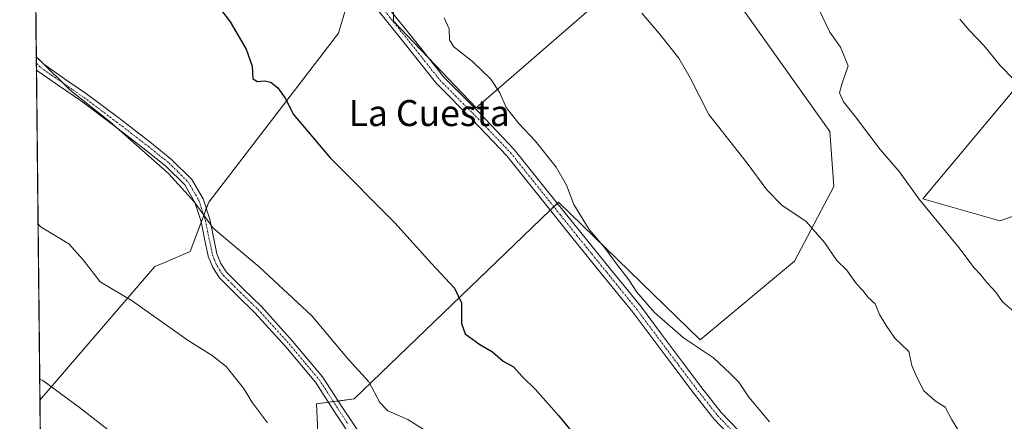
# Model space of a CAD drawing. Units: metres. Extents: x 573650 to 577107, y 4698748 to 4701099.
# Drawn here: x 573655 to 573958, y 4700466 to 4700589 of the extents above; entities that cross this region are included whole.
import ezdxf
from ezdxf.enums import TextEntityAlignment as Align

# ---------------------------------------------------------------- set-up
doc = ezdxf.new("R2010")
doc.units = ezdxf.units.M
doc.header["$MEASUREMENT"] = 0
doc.linetypes.add('TRAZO_Y_PUNTO', pattern=[1, 0.5, -0.25, 0, -0.25])
for name, color, linetype, lineweight in [('Camino', 19, 'Continuous', 0), ('Camino Cxs', 19, 'Continuous', 0), ('Camino eje', 39, 'TRAZO_Y_PUNTO', 13), ('Comarca CxS', 133, 'Continuous', 0), ('Comunidad Autónoma CxS', 142, 'Continuous', 0), ('Cultivos herbáceos CxS', 92, 'Continuous', 0), ('Cultivos leñosos', 92, 'Continuous', 0), ('Cultivos leñosos CxS', 92, 'Continuous', 0), ('Curva de nivel maestra', 36, 'Continuous', 30), ('Curva de nivel normal', 36, 'Continuous', 0), ('Municipio CxS', 142, 'Continuous', 0), ('Provincia CxS', 1, 'Continuous', 0), ('Texto cartográfico', 19, 'Continuous', 0)]:
    doc.layers.add(name, color=color, linetype=linetype, lineweight=lineweight)
doc.styles.add('Arial', font='txt', dxfattribs={"height": 0.2})

# ---------------------------------------------------------------- blocks, each defined once
blk = doc.blocks.new('*U151')
at = {"layer": 'Cultivos leñosos CxS', "color": 92, "linetype": 'Continuous', "lineweight": 0}
for points in [[(573976.82, 4700586.9, 402.38), (573932.71, 4700534.28, 409.78), (573956.31, 4700527.54, 408.63), (573959.95, 4700528.75, 408.36)], [(573747, 4700460.29, 434.04), (573746.48, 4700471.31, 433.05), (573758.02, 4700472.83, 430.79), (573820.82, 4700533.21, 420.53), (573864.3, 4700490.94, 419.72), (573893.29, 4700515.1, 416.04), (573905.37, 4700538.04, 413.77), (573904.16, 4700554.95, 413.12), (573859.47, 4700617.76, 413.07), (573795.46, 4700562.2, 420.73), (573770.1, 4700588.77, 421.44), (573770.1, 4700599.64, 420.86)]]:
    blk.add_polyline3d(points, dxfattribs=at)
blk.add_polyline3d([(573696.76, 4700513.47, 433.52), (573661.49, 4700472.45, 440.6), (573660.05, 4700609.05, 427.68), (573707.29, 4700649.16, 421.94), (573756.81, 4700597.23, 422.82), (573753.19, 4700585.15, 423.32), (573713.33, 4700533.21, 429.26), (573707.69, 4700518.09, 431.41), (573699.51, 4700514.63, 433.26), (573696.76, 4700513.47, 433.52)], close=True, dxfattribs=at)
blk = doc.blocks.new('*U154')
at = {"layer": 'Cultivos herbáceos CxS', "color": 92, "linetype": 'Continuous', "lineweight": 0}
for points in [[(574049.35, 4700652.1, 390.96), (574067.81, 4700583.72, 394.42), (574067.84, 4700583.61, 394.43), (574073.33, 4700564.36, 394.29), (574025.41, 4700481.16, 403.96), (574013.61, 4700489.59, 405.15), (573994.25, 4700514.35, 406.15), (573979.38, 4700533.35, 406.08), (573978.49, 4700534.49, 406.19), (573978.23, 4700534.83, 406.2), (573977.36, 4700534.54, 406.52), (573959.95, 4700528.75, 408.36), (573956.31, 4700527.54, 408.63), (573932.71, 4700534.28, 409.78), (573976.82, 4700586.9, 402.38), (573995.23, 4700591.4, 401.18)], [(573770.1, 4700599.64, 420.86), (573770.1, 4700588.77, 421.44), (573795.46, 4700562.2, 420.73), (573859.47, 4700617.76, 413.07), (573904.16, 4700554.95, 413.12), (573905.37, 4700538.04, 413.77), (573893.29, 4700515.1, 416.04), (573864.3, 4700490.94, 419.72), (573820.82, 4700533.21, 420.53), (573758.02, 4700472.83, 430.79), (573746.48, 4700471.31, 433.05), (573747, 4700460.29, 434.04)], [(573667.5, 4699902.77, 449.52), (573661.49, 4700472.45, 440.6), (573696.76, 4700513.47, 433.52), (573699.51, 4700514.63, 433.26), (573707.69, 4700518.09, 431.41), (573713.33, 4700533.21, 429.26), (573753.19, 4700585.15, 423.32), (573756.81, 4700597.23, 422.82)]]:
    blk.add_polyline3d(points, dxfattribs=at)
blk = doc.blocks.new('*U162')
at = {"layer": 'Curva de nivel normal', "color": 36, "linetype": 'Continuous', "lineweight": 0}
blk.add_polyline3d([(573785.66, 4700589.82, 420), (573787.17, 4700586.4, 420), (573787.25, 4700583.09, 420), (573788.59, 4700580.89, 420), (573794.38, 4700576.42, 420), (573800.01, 4700570.98, 420), (573802.72, 4700566.76, 420), (573804.74, 4700562.23, 420), (573808.58, 4700557.35, 420), (573813.6, 4700552.09, 420), (573820.04, 4700543.97, 420), (573823.2, 4700538.4, 420), (573825.52, 4700532.46, 420), (573830.15, 4700524.88, 420), (573834.92, 4700519.32, 420), (573838.54, 4700514.28, 420), (573842.33, 4700509.4, 420), (573844.86, 4700505.6, 420), (573850.28, 4700499.35, 420), (573859.21, 4700491.62, 420), (573868.37, 4700485.45, 420), (573873.53, 4700480.61, 420), (573876.18, 4700477.92, 420), (573879.24, 4700473.32, 420), (573885.63, 4700465.77, 420)], dxfattribs=at)
blk = doc.blocks.new('*U165')
at = {"layer": 'Curva de nivel normal', "color": 36, "linetype": 'Continuous', "lineweight": 0}
blk.add_polyline3d([(573661.43, 4700478.85, 440), (573662.37, 4700478.44, 440), (573673.61, 4700470.17, 440), (573685.72, 4700460.78, 440)], dxfattribs=at)

msp = doc.modelspace()

# ---------------------------------------------------------------- linework, layer by layer
at = {"layer": 'Camino', "color": 19, "linetype": 'Continuous', "lineweight": 0}
for points in [[(573876.71, 4700458.13, 421.34), (573868.51, 4700466.71, 421.8), (573862.4, 4700474.42, 421.56), (573856.48, 4700482.26, 421.27), (573850.02, 4700490.86, 421.43), (573843.57, 4700499.47, 421.16), (573834.42, 4700510.74, 420.87), (573825.27, 4700522, 421.05), (573815.09, 4700534.7, 421.18), (573804.92, 4700547.41, 421.4), (573794.21, 4700558.61, 421.45), (573783.28, 4700569.62, 421.8), (573773.74, 4700581.6, 421.66), (573764.15, 4700593.55, 421.79)], [(573766.44, 4700595.52, 421.37), (573776.09, 4700583.48, 420.97), (573785.54, 4700571.62, 420.95), (573796.37, 4700560.71, 420.69), (573807.19, 4700549.4, 420.45), (573817.44, 4700536.59, 420.47), (573827.61, 4700523.89, 420.19), (573836.76, 4700512.64, 420.19), (573845.91, 4700501.37, 420.17), (573852.43, 4700492.67, 420.5), (573858.88, 4700484.07, 420.68), (573864.78, 4700476.26, 420.89), (573870.78, 4700468.69, 420.87), (573878.79, 4700460.31, 420.82), (573887.62, 4700452.61, 420.37), (573896.03, 4700445.51, 420.31), (573904.5, 4700438.41, 419.79), (573913.48, 4700430.69, 419.77), (573922.66, 4700423.42, 419.23), (573934.95, 4700414.77, 418.87), (573936.45, 4700414.56, 418.7), (573937.95, 4700414.48, 418.52), (573939.74, 4700414.88, 418.34), (573941.53, 4700415.43, 418.16)], [(573660.42, 4700573.9, 430.43), (573660.38, 4700577.88, 429.85)], [(573660.38, 4700577.88, 429.85), (573662.65, 4700575.55, 429.84), (573669.09, 4700571.07, 429.67), (573675.84, 4700566.47, 429.53), (573685.83, 4700558.96, 429.6), (573695.72, 4700551.35, 429.31), (573702.06, 4700546.25, 428.97), (573708.18, 4700540.2, 428.93), (573711.6, 4700534.29, 429.33), (573713.64, 4700528, 429.7), (573714.76, 4700522.51, 430.1), (573715.86, 4700517.41, 430.49), (573717.05, 4700514.41, 430.65), (573718.76, 4700511.76, 430.9), (573724, 4700506.54, 430.91), (573729.53, 4700501.18, 431.04), (573739.11, 4700490.6, 431.08), (573748.33, 4700479.59, 430.98), (573754.32, 4700470.33, 431.34), (573760.22, 4700461.44, 431.55)], [(573758.01, 4700459.78, 432.08), (573752.02, 4700468.82, 431.64), (573746.11, 4700477.95, 431.48), (573737.03, 4700488.79, 431.3), (573727.55, 4700499.26, 431.58), (573722.06, 4700504.58, 431.25), (573716.61, 4700510.02, 431.51), (573714.58, 4700513.14, 431.12), (573713.21, 4700516.61, 430.82), (573712.06, 4700521.94, 430.37), (573710.97, 4700527.3, 430.1), (573709.07, 4700533.16, 430.31), (573705.98, 4700538.5, 429.57), (573700.23, 4700544.19, 429.69), (573694.01, 4700549.18, 430.21), (573684.16, 4700556.76, 430.54), (573674.24, 4700564.22, 430.01), (573667.53, 4700568.8, 430.09), (573660.86, 4700573.44, 430.38), (573660.43, 4700573.89, 430.42), (573660.42, 4700573.9, 430.43)]]:
    msp.add_polyline3d(points, dxfattribs=at)
at = {"layer": 'Camino Cxs', "color": 19, "linetype": 'Continuous', "lineweight": 0}
for points in [[(573876.71, 4700458.13, 421.34), (573868.51, 4700466.71, 421.8), (573862.4, 4700474.42, 421.56), (573856.48, 4700482.26, 421.27), (573850.02, 4700490.86, 421.43), (573843.57, 4700499.47, 421.16), (573834.42, 4700510.74, 420.87), (573825.27, 4700522, 421.05), (573815.09, 4700534.7, 421.18), (573804.92, 4700547.41, 421.4), (573794.21, 4700558.61, 421.45), (573783.28, 4700569.62, 421.8), (573773.74, 4700581.6, 421.66), (573764.15, 4700593.55, 421.79)], [(573766.44, 4700595.52, 421.37), (573776.09, 4700583.48, 420.97), (573785.54, 4700571.62, 420.95), (573796.37, 4700560.71, 420.69), (573807.19, 4700549.4, 420.45), (573817.44, 4700536.59, 420.47), (573827.61, 4700523.89, 420.19), (573836.76, 4700512.64, 420.19), (573845.91, 4700501.37, 420.17), (573852.43, 4700492.67, 420.5), (573858.88, 4700484.07, 420.68), (573864.78, 4700476.26, 420.89), (573870.78, 4700468.69, 420.87), (573878.79, 4700460.31, 420.82)], [(573758.01, 4700459.78, 432.08), (573752.02, 4700468.82, 431.64), (573746.11, 4700477.95, 431.48), (573737.03, 4700488.79, 431.3), (573727.55, 4700499.26, 431.58), (573722.06, 4700504.58, 431.25), (573716.61, 4700510.02, 431.51), (573714.58, 4700513.14, 431.12), (573713.21, 4700516.61, 430.82), (573712.06, 4700521.94, 430.37), (573710.97, 4700527.3, 430.1), (573709.07, 4700533.16, 430.31), (573705.98, 4700538.5, 429.57), (573700.23, 4700544.19, 429.69), (573694.01, 4700549.18, 430.21), (573684.16, 4700556.76, 430.54), (573674.24, 4700564.22, 430.01), (573667.53, 4700568.8, 430.09), (573660.86, 4700573.44, 430.38), (573660.43, 4700573.89, 430.42), (573660.42, 4700573.9, 430.43), (573660.38, 4700577.88, 429.85), (573662.65, 4700575.55, 429.84), (573669.09, 4700571.07, 429.67), (573675.84, 4700566.47, 429.53), (573685.83, 4700558.96, 429.6), (573695.72, 4700551.35, 429.31), (573702.06, 4700546.25, 428.97), (573708.18, 4700540.2, 428.93), (573711.6, 4700534.29, 429.33), (573713.64, 4700528, 429.7), (573714.76, 4700522.51, 430.1), (573715.86, 4700517.41, 430.49), (573717.05, 4700514.41, 430.65), (573718.76, 4700511.76, 430.9), (573724, 4700506.54, 430.91), (573729.53, 4700501.18, 431.04), (573739.11, 4700490.6, 431.08), (573748.33, 4700479.59, 430.98), (573754.32, 4700470.33, 431.34), (573760.22, 4700461.44, 431.55)]]:
    msp.add_polyline3d(points, dxfattribs=at)
at = {"layer": 'Camino eje', "color": 39, "linetype": 'TRAZO_Y_PUNTO', "lineweight": 13}
for points in [[(573765.3, 4700594.54, 421.56), (573770.12, 4700588.52, 421.45), (573774.92, 4700582.54, 421.31), (573779.64, 4700576.61, 421.22), (573784.41, 4700570.62, 421.34), (573795.29, 4700559.66, 421.02), (573806.06, 4700548.41, 420.74), (573816.27, 4700535.65, 420.69), (573821.35, 4700529.3, 420.6), (573826.44, 4700522.95, 420.48), (573831.02, 4700517.32, 420.48), (573835.59, 4700511.69, 420.46), (573844.74, 4700500.42, 420.6), (573851.23, 4700491.77, 420.94), (573854.45, 4700487.47, 421.14), (573857.68, 4700483.17, 420.86), (573863.59, 4700475.34, 421.18), (573869.65, 4700467.7, 421.34), (573877.75, 4700459.22, 421.02)], [(573660.4, 4700575.89, 430.14), (573660.41, 4700575.89, 430.14), (573661.65, 4700574.61, 430.04), (573665.09, 4700572.18, 430.02), (573668.31, 4700569.94, 429.88), (573671.67, 4700567.65, 429.84), (573675.04, 4700565.35, 429.77), (573685, 4700557.86, 430.01), (573694.87, 4700550.27, 429.7), (573697.98, 4700547.77, 429.34), (573701.15, 4700545.22, 429.27), (573704.02, 4700542.38, 429.36), (573707.08, 4700539.35, 429.17), (573710.34, 4700533.73, 429.81), (573712.31, 4700527.65, 429.86), (573713.41, 4700522.23, 430.24), (573714.54, 4700517.01, 430.65), (573715.13, 4700515.51, 430.74), (573715.82, 4700513.78, 430.83), (573716.67, 4700512.45, 430.98), (573717.69, 4700510.89, 431.18), (573720.41, 4700508.17, 431.15), (573723.03, 4700505.56, 431.08), (573728.54, 4700500.22, 431.3), (573738.07, 4700489.7, 431.2), (573747.22, 4700478.77, 431.1), (573753.17, 4700469.58, 431.49), (573756.12, 4700465.13, 431.67)]]:
    msp.add_polyline3d(points, dxfattribs=at)
at = {"layer": 'Comarca CxS', "color": 133, "linetype": 'Continuous', "lineweight": 0}
msp.add_polyline3d([(577106.72, 4698785.53, 375.43), (573679.68, 4698748.46, 415.76), (573655.28, 4701061.63, 396.72), (577081.2, 4701098.68, 371.2), (577106.72, 4698785.53, 375.43)], close=True, dxfattribs=at)
msp.add_polyline3d([(577106.72, 4698785.53, 375.43), (573679.68, 4698748.46, 415.76), (573655.28, 4701061.63, 396.72), (577081.2, 4701098.68, 371.2), (577106.72, 4698785.53, 375.43)], close=True, dxfattribs=at)
at = {"layer": 'Comunidad Autónoma CxS', "color": 142, "linetype": 'Continuous', "lineweight": 0}
msp.add_polyline3d([(577106.72, 4698785.53, 375.43), (573679.68, 4698748.46, 415.76), (573668.38, 4699820.07, 445.75), (573655.28, 4701061.63, 396.72), (574893.11, 4701075.02, 353.99), (575555.35, 4701082.18, 352), (577081.2, 4701098.68, 371.2), (577092.81, 4700046.1, 347.3), (577095.03, 4699845.22, 347.31), (577097.86, 4699588.75, 347.36), (577106.72, 4698785.53, 375.43)], close=True, dxfattribs=at)
msp.add_polyline3d([(577106.72, 4698785.53, 375.43), (573679.68, 4698748.46, 415.76), (573668.38, 4699820.07, 445.75), (573655.28, 4701061.63, 396.72), (574893.11, 4701075.02, 353.99), (575555.35, 4701082.18, 352), (577081.2, 4701098.68, 371.2), (577092.81, 4700046.1, 347.3), (577095.03, 4699845.22, 347.31), (577097.86, 4699588.75, 347.36), (577106.72, 4698785.53, 375.43)], close=True, dxfattribs=at)
at = {"layer": 'Cultivos herbáceos CxS', "color": 92, "linetype": 'Continuous', "lineweight": 0}
for points in [[(573660.05, 4700609.05, 427.68), (573707.19, 4700649.07, 421.97), (573707.29, 4700649.16, 421.94), (573708.11, 4700648.31, 421.96), (573756.81, 4700597.23, 422.82), (573753.19, 4700585.15, 423.32), (573713.33, 4700533.21, 429.26), (573712.59, 4700531.23, 429.52), (573711.82, 4700529.16, 429.78), (573711.02, 4700527.03, 430.11), (573707.69, 4700518.09, 431.41), (573699.51, 4700514.63, 433.26), (573696.76, 4700513.47, 433.52), (573661.49, 4700472.45, 440.6)], [(573747, 4700460.29, 434.04), (573746.48, 4700471.31, 433.05), (573750.1, 4700471.79, 431.82), (573751.61, 4700471.99, 431.36), (573753.12, 4700472.18, 431.23), (573758.02, 4700472.83, 430.79), (573818.26, 4700530.75, 421.08), (573819.35, 4700531.8, 420.79), (573820.44, 4700532.84, 420.58), (573820.82, 4700533.21, 420.53), (573864.3, 4700490.94, 419.72), (573893.29, 4700515.1, 416.04), (573905.37, 4700538.04, 413.77), (573904.16, 4700554.95, 413.12), (573859.47, 4700617.76, 413.07), (573795.46, 4700562.2, 420.73), (573780.85, 4700577.51, 420.85), (573770.1, 4700588.77, 421.44), (573770.1, 4700590.96, 421.32)], [(573995.23, 4700591.4, 401.18), (573976.82, 4700586.9, 402.38), (573932.71, 4700534.28, 409.78), (573956.31, 4700527.54, 408.63), (573959.95, 4700528.75, 408.36), (573977.36, 4700534.54, 406.52), (573978.23, 4700534.83, 406.2), (573978.49, 4700534.49, 406.19), (573979.38, 4700533.35, 406.08), (573994.25, 4700514.35, 406.16), (574013.61, 4700489.59, 405.15), (574025.41, 4700481.16, 403.96)], [(573667.5, 4699902.77, 449.52), (573662.97, 4700332.86, 446.53), (573662.95, 4700334.43, 446.52), (573662.93, 4700336, 446.51), (573661.49, 4700472.45, 440.6)]]:
    msp.add_polyline3d(points, dxfattribs=at)
at = {"layer": 'Cultivos leñosos', "color": 92, "linetype": 'Continuous', "lineweight": 0}
for points in [[(573660.05, 4700609.05, 427.68), (573707.19, 4700649.07, 421.97), (573707.29, 4700649.16, 421.94), (573708.11, 4700648.31, 421.96), (573756.81, 4700597.23, 422.82), (573753.19, 4700585.15, 423.32), (573713.33, 4700533.21, 429.26), (573712.59, 4700531.23, 429.52), (573711.82, 4700529.16, 429.78), (573711.02, 4700527.03, 430.11), (573707.69, 4700518.09, 431.41), (573699.51, 4700514.63, 433.26), (573696.76, 4700513.47, 433.52), (573661.49, 4700472.45, 440.6)], [(573747, 4700460.29, 434.04), (573746.48, 4700471.31, 433.05), (573750.1, 4700471.79, 431.82), (573751.61, 4700471.99, 431.36), (573753.12, 4700472.18, 431.23), (573758.02, 4700472.83, 430.79), (573818.26, 4700530.75, 421.08), (573819.35, 4700531.8, 420.79), (573820.44, 4700532.84, 420.58), (573820.82, 4700533.21, 420.53), (573864.3, 4700490.94, 419.72), (573893.29, 4700515.1, 416.04), (573905.37, 4700538.04, 413.77), (573904.16, 4700554.95, 413.12), (573859.47, 4700617.76, 413.07), (573795.46, 4700562.2, 420.73), (573780.85, 4700577.51, 420.85), (573770.1, 4700588.77, 421.44), (573770.1, 4700590.96, 421.32)], [(573661.49, 4700472.45, 440.6), (573660.42, 4700573.9, 430.43), (573660.4, 4700575.89, 430.14), (573660.38, 4700577.88, 429.85), (573660.05, 4700609.05, 427.68)], [(573995.23, 4700591.4, 401.18), (573976.82, 4700586.9, 402.38), (573932.71, 4700534.28, 409.78), (573956.31, 4700527.54, 408.63), (573959.95, 4700528.75, 408.36), (573977.36, 4700534.54, 406.52), (573978.23, 4700534.83, 406.2), (573978.49, 4700534.49, 406.19), (573979.38, 4700533.35, 406.08), (573994.25, 4700514.35, 406.16), (574013.61, 4700489.59, 405.15), (574025.41, 4700481.16, 403.96)]]:
    msp.add_polyline3d(points, dxfattribs=at)
at = {"layer": 'Curva de nivel maestra', "color": 36, "linetype": 'Continuous', "lineweight": 30}
msp.add_polyline3d([(573716.95, 4700592.5, 425), (573719.97, 4700588.53, 425), (573724.84, 4700580.22, 425), (573726.66, 4700574.93, 425), (573726.88, 4700571.17, 425), (573728.18, 4700570.23, 425), (573730.46, 4700570.51, 425), (573732.37, 4700570.09, 425), (573734.6, 4700568.31, 425), (573736.79, 4700565.17, 425), (573739.4, 4700560.16, 425), (573750.69, 4700546.8, 425), (573770.55, 4700526.83, 425), (573781.78, 4700514.39, 425), (573788.79, 4700506.86, 425), (573790.95, 4700502.35, 425), (573790.93, 4700496, 425), (573792.08, 4700492.81, 425), (573796.59, 4700489.51, 425), (573800.49, 4700487.3, 425), (573803.8, 4700484.39, 425), (573806.91, 4700482.65, 425), (573809.64, 4700479.71, 425), (573813.69, 4700475.76, 425), (573820.88, 4700467.62, 425), (573826.88, 4700460.28, 425)], dxfattribs=at)
at = {"layer": 'Curva de nivel normal', "color": 36, "linetype": 'Continuous', "lineweight": 0}
for points in [[(573846.36, 4700591.29, 415), (573851.8, 4700584.87, 415), (573857.75, 4700577.42, 415), (573861.24, 4700571.36, 415), (573866.97, 4700560.1, 415), (573878.68, 4700545.18, 415), (573884.74, 4700537.04, 415), (573889.41, 4700532.34, 415), (573896.86, 4700527.25, 415), (573902.46, 4700520.87, 415), (573906.23, 4700515.31, 415), (573909.25, 4700512.45, 415), (573912.27, 4700508.16, 415), (573914.25, 4700506.12, 415), (573915.88, 4700503.96, 415), (573918.04, 4700502.02, 415), (573919.39, 4700498.74, 415), (573921.38, 4700495.36, 415), (573924.05, 4700491.46, 415), (573928.34, 4700487.35, 415), (573929.27, 4700483.08, 415), (573930.59, 4700479.94, 415), (573933.01, 4700475.32, 415), (573936.47, 4700472.21, 415), (573939.53, 4700470.24, 415), (573941.43, 4700466.61, 415), (573944.75, 4700461.28, 415)], [(573960.76, 4700499.52, 410), (573957.19, 4700502.6, 410), (573955.05, 4700505.56, 410), (573952.29, 4700508.54, 410), (573950.43, 4700511.04, 410), (573948.46, 4700513.03, 410), (573943.75, 4700519.27, 410), (573931.44, 4700534.27, 410), (573925.51, 4700542.54, 410), (573919.58, 4700549.42, 410), (573912.02, 4700559.42, 410), (573908.34, 4700564.07, 410), (573907.13, 4700566.75, 410), (573907.8, 4700569.4, 410), (573909.74, 4700575.03, 410), (573907.39, 4700580.84, 410), (573904.15, 4700585.39, 410), (573900.69, 4700592.47, 410)], [(573960.52, 4700570.98, 405), (573956.45, 4700575.19, 405), (573951.56, 4700581.23, 405), (573946.91, 4700586.04, 405), (573944.01, 4700589.36, 405)], [(573660.38, 4700577.82, 430), (573661.33, 4700576.91, 430), (573670.78, 4700567.59, 430), (573683.18, 4700557.73, 430), (573701.01, 4700542.06, 430), (573708.98, 4700533.26, 430), (573714.69, 4700525.24, 430), (573728.8, 4700513.4, 430), (573744.98, 4700498.29, 430), (573756.27, 4700484.94, 430), (573762.49, 4700478.05, 430), (573765.89, 4700471.75, 430), (573768.39, 4700469.17, 430), (573774.45, 4700466.46, 430), (573780.28, 4700462.78, 430)], [(573660.92, 4700526.51, 435), (573661.87, 4700525.53, 435), (573670.33, 4700520.39, 435), (573674.82, 4700515.55, 435), (573680.02, 4700508.74, 435), (573689.85, 4700502.91, 435), (573707.03, 4700490.76, 435), (573714.4, 4700486.12, 435), (573718.7, 4700482.76, 435), (573724.04, 4700476.14, 435), (573726.77, 4700471.59, 435), (573731.38, 4700465.44, 435)]]:
    msp.add_polyline3d(points, dxfattribs=at)
at = {"layer": 'Municipio CxS', "color": 142, "linetype": 'Continuous', "lineweight": 0}
for points in [[(573921.3, 4699805.64, 455.32), (573819.1, 4699848.12, 452.19), (573817.33, 4699848.97, 452.18), (573808.02, 4699853.48, 452), (573772.92, 4699870.47, 451.64), (573755.04, 4699880.92, 451.42), (573723.72, 4699876.15, 449.63), (573710.01, 4699867.63, 448.09), (573707.89, 4699865.48, 447.89), (573700.17, 4699857.67, 447.28), (573699.21, 4699856.69, 447.3), (573680.42, 4699838.94, 446.94), (573673.32, 4699827.83, 446.16), (573668.71, 4699820.6, 445.77), (573668.38, 4699820.07, 445.75), (573655.28, 4701061.63, 396.72), (577081.2, 4701098.68, 371.2)], [(573921.3, 4699805.64, 455.32), (573819.1, 4699848.12, 452.19), (573817.33, 4699848.97, 452.18), (573808.02, 4699853.48, 452), (573772.92, 4699870.47, 451.64), (573755.04, 4699880.92, 451.42), (573723.72, 4699876.15, 449.63), (573710.01, 4699867.63, 448.09), (573707.89, 4699865.48, 447.89), (573700.17, 4699857.66, 447.28), (573699.21, 4699856.69, 447.3), (573680.42, 4699838.94, 446.94), (573673.32, 4699827.82, 446.16), (573668.71, 4699820.6, 445.77), (573668.38, 4699820.07, 445.75), (573655.28, 4701061.63, 396.72), (577081.2, 4701098.68, 371.2)]]:
    msp.add_polyline3d(points, dxfattribs=at)
at = {"layer": 'Provincia CxS', "color": 1, "linetype": 'Continuous', "lineweight": 0}
msp.add_polyline3d([(577106.72, 4698785.53, 375.43), (573679.68, 4698748.46, 415.76), (573668.38, 4699820.07, 445.75), (573655.28, 4701061.63, 396.72), (577081.2, 4701098.68, 371.2), (577095.03, 4699845.22, 347.31), (577106.72, 4698785.53, 375.43)], close=True, dxfattribs=at)
msp.add_polyline3d([(577106.72, 4698785.53, 375.43), (573679.68, 4698748.46, 415.76), (573668.38, 4699820.07, 445.75), (573655.28, 4701061.63, 396.72), (577081.2, 4701098.68, 371.2), (577095.03, 4699845.22, 347.31), (577106.72, 4698785.53, 375.43)], close=True, dxfattribs=at)

# ---------------------------------------------------------------- block references
at = {"layer": 'Cultivos herbáceos CxS', "color": 92, "linetype": 'Continuous', "lineweight": 0}
msp.add_blockref('*U154', (0, 0), dxfattribs=at)
at = {"layer": 'Cultivos leñosos CxS', "color": 92, "linetype": 'Continuous', "lineweight": 0}
msp.add_blockref('*U151', (0, 0), dxfattribs=at)
at = {"layer": 'Curva de nivel normal', "color": 36, "linetype": 'Continuous', "lineweight": 0}
for name in ['*U162', '*U165']:
    msp.add_blockref(name, (0, 0), dxfattribs=at)

# ---------------------------------------------------------------- texts
at = {"layer": 'Texto cartográfico', "color": 19, "linetype": 'Continuous', "lineweight": 0, "style": 'Arial'}
msp.add_text('La Cuesta', height=8, dxfattribs=at).set_placement((573781.07, 4700560.58), align=Align.MIDDLE_CENTER)

doc.saveas('drawing.dxf')
